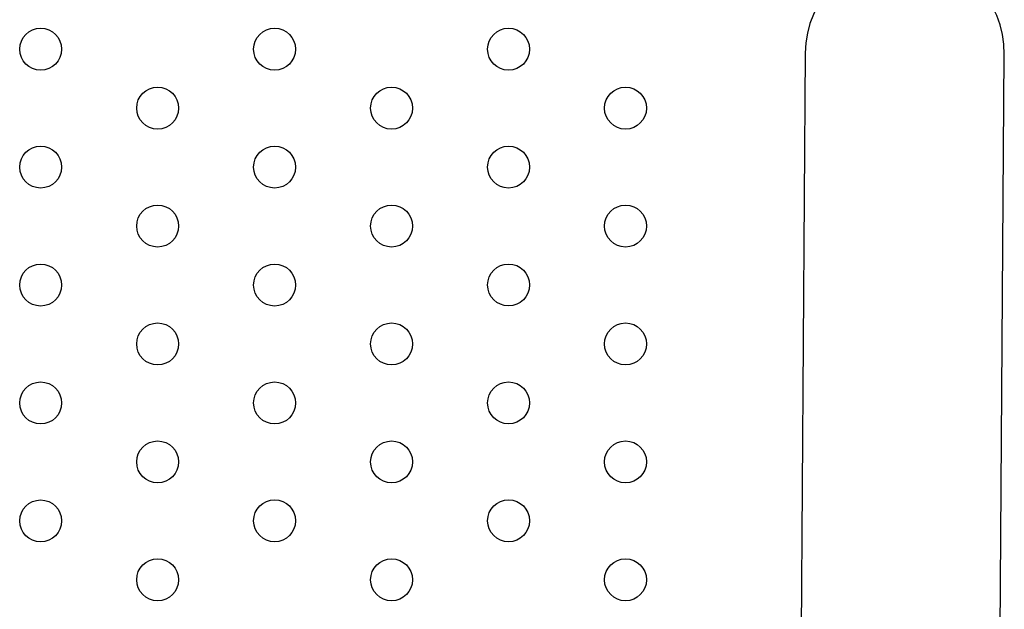
# Model space of a CAD drawing. Units: millimetres. Extents: x 52737.14 to 52744.35, y 12394.9 to 12401.5.
# Drawn here: x 52740.03 to 52740.22, y 12396.48 to 12396.59 of the extents above; entities that cross this region are included whole.
import ezdxf

# ---------------------------------------------------------------- set-up
doc = ezdxf.new("R2010")
doc.units = ezdxf.units.MM
doc.layers.add('s-VIS', color=7, linetype='Continuous')

msp = doc.modelspace()

# ---------------------------------------------------------------- linework, layer by layer
at = {"layer": 's-VIS'}
for p, q in [((52740.18484, 12396.58613), (52740.1838, 12396.43614)), ((52740.2218, 12396.43588), (52740.22283, 12396.58587))]:
    msp.add_line(p, q, dxfattribs=at)
for centre in [(52740.03889, 12396.58688), (52740.08355, 12396.58688), (52740.1282, 12396.58688), (52740.06122, 12396.57564), (52740.10587, 12396.57564), (52740.15053, 12396.57564), (52740.03889, 12396.56439), (52740.08355, 12396.56439), (52740.1282, 12396.56439), (52740.06122, 12396.55315), (52740.10588, 12396.55315), (52740.15053, 12396.55315), (52740.03889, 12396.5419), (52740.08355, 12396.5419), (52740.1282, 12396.54191), (52740.06122, 12396.53066), (52740.10588, 12396.53066), (52740.15053, 12396.53066), (52740.03889, 12396.51941), (52740.08355, 12396.51941), (52740.1282, 12396.51942), (52740.06122, 12396.50817), (52740.10588, 12396.50817), (52740.15053, 12396.50817), (52740.03889, 12396.49692), (52740.08355, 12396.49693), (52740.12821, 12396.49693), (52740.06122, 12396.48568), (52740.10588, 12396.48568), (52740.15053, 12396.48568)]:
    msp.add_circle(centre, 0.004, dxfattribs=at)
msp.add_arc((52740.20384, 12396.586), 0.019, 359.6063, 179.6063, dxfattribs=at)

doc.saveas('drawing.dxf')
